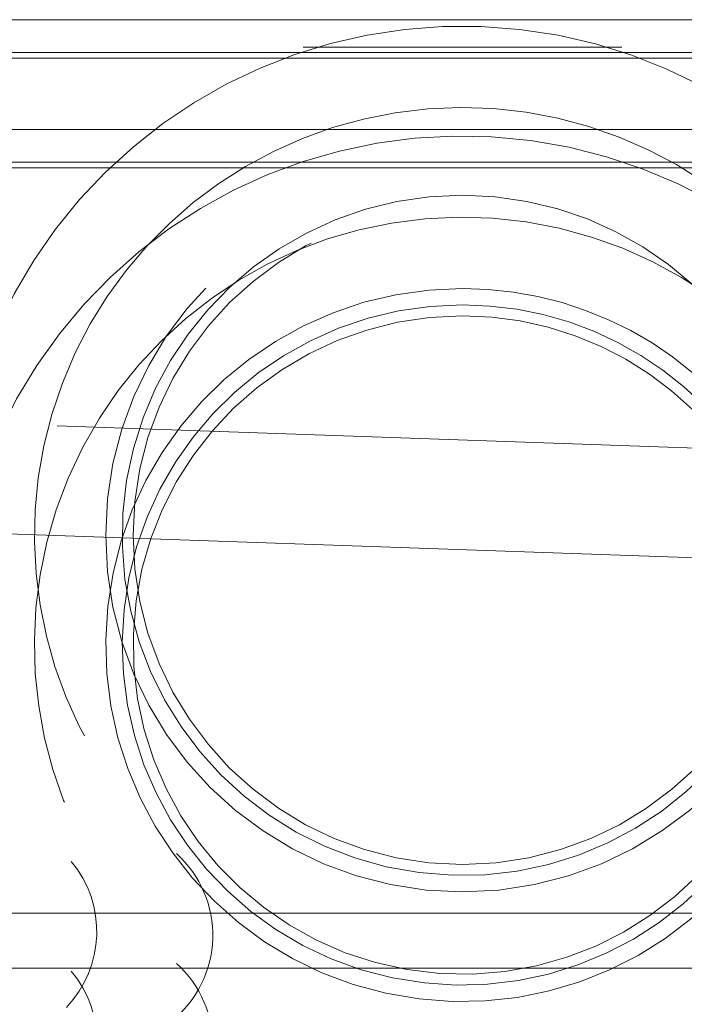
# Model space of a CAD drawing. Units: millimetres. Extents: x 11 to 205, y 5 to 292.
# Drawn here: x 143 to 144, y 221 to 222 of the extents above; entities that cross this region are included whole.
import ezdxf

# ---------------------------------------------------------------- set-up
doc = ezdxf.new("R2010")
doc.units = ezdxf.units.MM
doc.linetypes.add('HIDDEN', pattern=[1.905, 1.27, -0.635])

msp = doc.modelspace()

# ---------------------------------------------------------------- linework, layer by layer
at = {"color": 7, "linetype": 'HIDDEN', "lineweight": 18}
for p, q in [((142.94918, 222.0329), (144.84918, 222.0329)), ((143.93793, 222.0029), (142.94918, 222.0029)), ((144.04918, 221.9979), (142.94918, 221.9979)), ((142.94918, 221.9329), (144.84918, 221.9329)), ((143.93793, 221.9029), (142.94918, 221.9029)), ((144.04918, 221.8979), (142.94918, 221.8979)), ((144.34918, 221.61838), (142.84918, 221.67076)), ((142.74918, 221.57425), (144.54918, 221.51139)), ((144.19918, 221.21848), (142.94918, 221.21848)), ((144.19918, 221.16848), (142.94918, 221.16848))]:
    msp.add_line(p, q, dxfattribs=at)
for centre, radius in [((143.44918, 221.5629), 0.325), ((143.44918, 221.5629), 0.3), ((143.44918, 220.7879), 0.365)]:
    msp.add_circle(centre, radius, dxfattribs=at)
for centre, radius, start, end in [((143.44918, 221.5629), 0.464, 15.42, 219.82868), ((143.44918, 221.5629), 0.39, 21.33048, 228.07689), ((143.44918, 221.4629), 0.464, 13.57162, 219.82868), ((143.44918, 221.5629), 0.31, 90, 349.0048), ((143.44918, 221.5629), 0.31, 5.15121, 90), ((143.44918, 221.4629), 0.39, 14.95497, 228.07689), ((143.44918, 221.4629), 0.325, 90, 341.35968), ((143.44918, 221.4629), 0.325, 25.80385, 90), ((143.44918, 221.4629), 0.31, 90, 342.16921), ((143.44918, 221.4629), 0.31, 17.90613, 90), ((143.44918, 221.4629), 0.3, 90, 354.087), ((143.44918, 221.4629), 0.3, 11.14558, 90), ((143.12179, 221.19832), 0.1, 308.57881, 48.07689), ((143.01604, 221.20166), 0.1, 316.31022, 39.82868), ((143.12179, 221.09832), 0.1, 308.57881, 48.07689), ((143.01604, 221.10166), 0.1, 316.31022, 39.82868)]:
    msp.add_arc(centre, radius, start, end, dxfattribs=at)
msp.add_open_spline([(143.59433, 222.0079), (143.59404, 222.0079), (143.55397, 222.0079), (143.47417, 222.0079), (143.37799, 222.0079), (143.32128, 222.0079), (143.30432, 222.0079), (143.30402, 222.0079)], degree=3, knots=[0, 0, 0, 0, 0.003089, 0.413991, 0.824687, 0.996911, 1, 1, 1, 1], dxfattribs=at)

doc.saveas('drawing.dxf')
